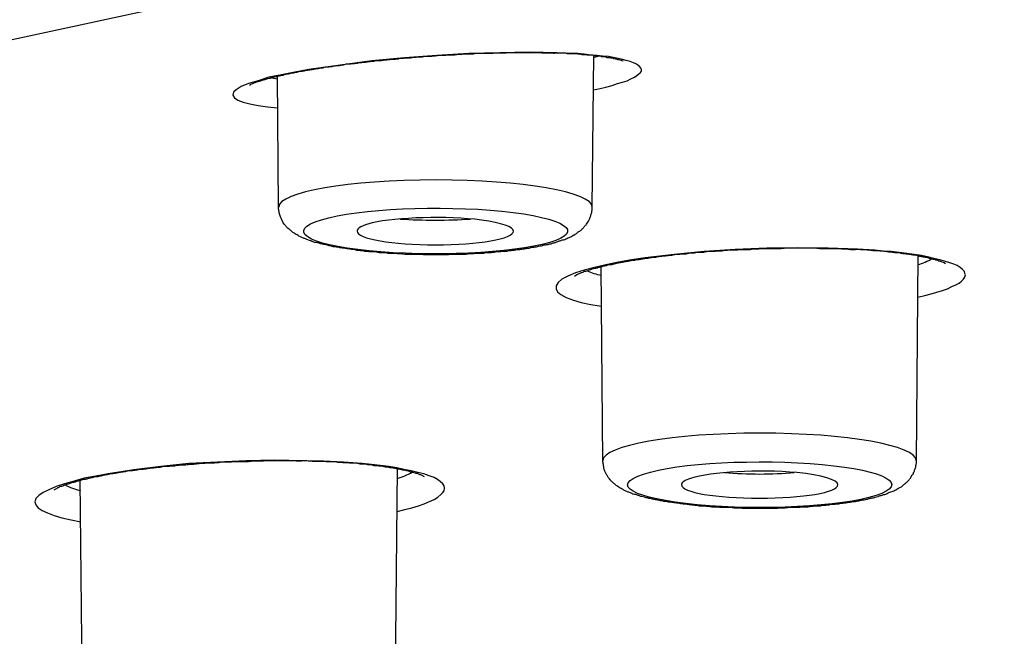
# Model space of a CAD drawing. Units: inches. Extents: x -1105 to 784, y -1219 to 1676.
# Drawn here: x 277 to 289, y 1185 to 1192 of the extents above; entities that cross this region are included whole.
import ezdxf

# ---------------------------------------------------------------- set-up
doc = ezdxf.new("R2010")
doc.units = ezdxf.units.IN
doc.header["$MEASUREMENT"] = 0
doc.layers.add('Layer 1', color=7, linetype='Continuous')

msp = doc.modelspace()

# ---------------------------------------------------------------- linework, layer by layer
at = {"layer": 'Layer 1', "lineweight": 25}
for points in [[(311.956, 1197.314), (305.011, 1196.607), (298.387, 1195.81), (292.107, 1194.936), (286.208, 1193.978), (280.732, 1192.949), (275.695, 1191.861), (271.134, 1190.702), (267.067, 1189.494)], [(283.699, 1191.986), (283.36, 1191.992), (282.997, 1191.986), (282.617, 1191.974), (282.224, 1191.95), (281.826, 1191.921), (281.427, 1191.885), (281.035, 1191.831), (280.654, 1191.778), (280.482, 1191.748), (280.315, 1191.713), (280.161, 1191.683), (280.03, 1191.641), (279.911, 1191.606), (279.822, 1191.57), (279.762, 1191.528), (279.727, 1191.499), (279.721, 1191.463), (279.738, 1191.433), (279.78, 1191.403), (279.846, 1191.379), (279.929, 1191.356), (280.03, 1191.338), (280.143, 1191.32), (280.268, 1191.308)], [(284.145, 1191.528), (284.228, 1191.546), (284.3, 1191.564), (284.377, 1191.582), (284.442, 1191.606), (284.502, 1191.623), (284.561, 1191.641), (284.603, 1191.665), (284.65, 1191.683), (284.68, 1191.706), (284.704, 1191.724), (284.722, 1191.742), (284.734, 1191.76), (284.734, 1191.778), (284.728, 1191.796), (284.716, 1191.814), (284.692, 1191.831), (284.668, 1191.849), (284.638, 1191.861), (284.597, 1191.879), (284.549, 1191.891), (284.502, 1191.903), (284.448, 1191.915), (284.389, 1191.926), (284.329, 1191.938), (284.258, 1191.945), (284.187, 1191.95), (284.115, 1191.956), (284.032, 1191.968), (283.955, 1191.974), (283.871, 1191.974), (283.788, 1191.98), (283.699, 1191.986)], [(284.132, 1190.089), (284.15, 1191.95)], [(284.146, 1191.928), (284.2, 1191.945)], [(280.192, 1191.678), (280.269, 1191.666)], [(280.279, 1190.089), (280.267, 1191.701)], [(287.386, 1189.572), (287.029, 1189.584), (286.654, 1189.589), (286.274, 1189.584), (285.887, 1189.566), (285.507, 1189.542), (285.138, 1189.506), (284.781, 1189.465), (284.615, 1189.441), (284.454, 1189.411), (284.3, 1189.381), (284.157, 1189.346), (284.032, 1189.316), (283.925, 1189.281), (283.83, 1189.239), (283.758, 1189.203), (283.711, 1189.162), (283.687, 1189.12), (283.687, 1189.084), (283.705, 1189.049), (283.746, 1189.013), (283.812, 1188.977), (283.901, 1188.947), (283.996, 1188.918), (284.115, 1188.894), (284.246, 1188.87)], [(288.129, 1188.983), (288.212, 1189.001), (288.29, 1189.025), (288.361, 1189.042), (288.432, 1189.066), (288.492, 1189.084), (288.545, 1189.114), (288.593, 1189.132), (288.634, 1189.155), (288.664, 1189.179), (288.688, 1189.203), (288.706, 1189.227), (288.712, 1189.257), (288.706, 1189.274), (288.7, 1189.298), (288.676, 1189.322), (288.646, 1189.346), (288.611, 1189.37), (288.569, 1189.387), (288.522, 1189.405), (288.456, 1189.423), (288.397, 1189.441), (288.325, 1189.459), (288.248, 1189.477), (288.171, 1189.494), (288.081, 1189.506), (287.992, 1189.518), (287.897, 1189.53), (287.802, 1189.542), (287.701, 1189.548), (287.6, 1189.56), (287.386, 1189.572)], [(288.11, 1186.973), (288.134, 1189.489)], [(284.263, 1186.973), (284.239, 1189.358)], [(280.583, 1186.973), (280.232, 1186.979), (279.881, 1186.973), (279.531, 1186.955), (279.18, 1186.937), (278.835, 1186.902), (278.502, 1186.86), (278.187, 1186.813), (278.038, 1186.783), (277.895, 1186.759), (277.77, 1186.723), (277.651, 1186.688), (277.55, 1186.658), (277.461, 1186.616), (277.39, 1186.581), (277.336, 1186.545), (277.301, 1186.51), (277.289, 1186.468), (277.301, 1186.432), (277.33, 1186.396), (277.378, 1186.361), (277.443, 1186.331), (277.527, 1186.301), (277.622, 1186.271), (277.735, 1186.248), (277.854, 1186.224)], [(281.736, 1186.349), (281.832, 1186.373), (281.915, 1186.396), (281.998, 1186.42), (282.07, 1186.444), (282.135, 1186.474), (282.189, 1186.498), (282.236, 1186.527), (282.272, 1186.557), (282.296, 1186.581), (282.313, 1186.605), (282.319, 1186.634), (282.313, 1186.664), (282.296, 1186.688), (282.266, 1186.717), (282.23, 1186.741), (282.189, 1186.765), (282.129, 1186.789), (282.064, 1186.813), (281.992, 1186.83), (281.909, 1186.848), (281.82, 1186.866), (281.731, 1186.884), (281.635, 1186.902), (281.529, 1186.914), (281.421, 1186.925), (281.308, 1186.937), (281.076, 1186.955), (280.833, 1186.967), (280.583, 1186.973)], [(281.717, 1184.375), (281.741, 1186.872)], [(277.87, 1184.375), (277.846, 1186.735)]]:
    msp.add_lwpolyline(points, dxfattribs=at)
for points, knots in [([(308.726, 1161.947), (366.704, 1156.446), (439.37, 1160.151), (471.047, 1170.218), (502.712, 1180.285), (481.394, 1192.904), (423.422, 1198.404), (365.444, 1203.905), (292.778, 1200.2), (261.101, 1190.133), (229.43, 1180.065), (250.754, 1167.447), (308.726, 1161.947)], [0, 0, 0, 0, 1, 1, 1, 2, 2, 2, 3, 3, 3, 4, 4, 4, 4]), ([(486.436, 1180.845), (486.639, 1192.392), (432.912, 1201.776), (366.443, 1201.812), (299.967, 1201.847), (245.914, 1192.517), (245.706, 1180.975), (245.706, 1180.975), (245.706, 1180.845), (245.706, 1180.845)], [0, 0, 0, 0, 1, 1, 1, 2, 2, 2, 3, 3, 3, 3]), ([(279.922, 1191.585), (279.934, 1191.597), (279.94, 1191.597), (279.94, 1191.597), (279.952, 1191.603), (279.958, 1191.603), (279.963, 1191.609), (279.969, 1191.609), (279.975, 1191.615), (279.981, 1191.615), (280.005, 1191.621), (280.011, 1191.627), (280.011, 1191.627), (280.041, 1191.633), (280.047, 1191.639), (280.053, 1191.639), (280.059, 1191.639), (280.064, 1191.644), (280.07, 1191.644), (280.076, 1191.651), (280.082, 1191.651), (280.094, 1191.651), (280.1, 1191.656), (280.112, 1191.656), (280.118, 1191.656), (280.124, 1191.662), (280.13, 1191.662), (280.136, 1191.668), (280.148, 1191.668), (280.154, 1191.668), (280.165, 1191.674), (280.171, 1191.674), (280.183, 1191.674), (280.189, 1191.68), (280.201, 1191.68), (280.207, 1191.686), (280.219, 1191.686), (280.225, 1191.686), (280.237, 1191.692), (280.243, 1191.692), (280.255, 1191.692), (280.267, 1191.698), (280.273, 1191.698), (280.285, 1191.704), (280.296, 1191.704), (280.308, 1191.704), (280.314, 1191.71), (280.326, 1191.71), (280.338, 1191.71), (280.35, 1191.716), (280.362, 1191.722), (280.368, 1191.722), (280.38, 1191.722), (280.392, 1191.728), (280.403, 1191.728), (280.415, 1191.728), (280.421, 1191.728), (280.433, 1191.734), (280.451, 1191.74), (280.457, 1191.74), (280.469, 1191.74), (280.481, 1191.746), (280.493, 1191.746), (280.504, 1191.746), (280.516, 1191.751), (280.528, 1191.751), (280.54, 1191.758), (280.558, 1191.758), (280.564, 1191.758), (280.582, 1191.763), (280.594, 1191.763), (280.606, 1191.763), (280.618, 1191.769), (280.629, 1191.769), (280.641, 1191.775), (280.653, 1191.775), (280.671, 1191.775), (280.683, 1191.781), (280.695, 1191.781), (280.707, 1191.781), (280.719, 1191.787), (280.736, 1191.787), (280.748, 1191.793), (280.76, 1191.793), (280.772, 1191.793), (280.79, 1191.799), (280.802, 1191.799), (280.814, 1191.799), (280.831, 1191.799), (280.843, 1191.805), (280.855, 1191.811), (280.867, 1191.811), (280.885, 1191.811), (280.897, 1191.811), (280.915, 1191.817), (280.927, 1191.817), (280.939, 1191.817), (280.957, 1191.823), (280.968, 1191.823), (280.986, 1191.829), (280.998, 1191.829), (281.01, 1191.829), (281.028, 1191.829), (281.04, 1191.835), (281.058, 1191.835), (281.069, 1191.835), (281.081, 1191.841), (281.099, 1191.841), (281.111, 1191.847), (281.129, 1191.847), (281.147, 1191.847), (281.159, 1191.847), (281.17, 1191.853), (281.188, 1191.853), (281.2, 1191.853), (281.218, 1191.853), (281.236, 1191.859), (281.248, 1191.859), (281.26, 1191.865), (281.278, 1191.865), (281.29, 1191.865), (281.307, 1191.865), (281.325, 1191.871), (281.337, 1191.871), (281.349, 1191.871), (281.367, 1191.871), (281.385, 1191.876), (281.396, 1191.876), (281.414, 1191.883), (281.432, 1191.883), (281.444, 1191.883), (281.456, 1191.883), (281.474, 1191.888), (281.492, 1191.888), (281.503, 1191.888), (281.521, 1191.888), (281.539, 1191.888), (281.551, 1191.894), (281.563, 1191.894), (281.581, 1191.9), (281.599, 1191.9), (281.611, 1191.9), (281.628, 1191.9), (281.646, 1191.9), (281.658, 1191.906), (281.67, 1191.906), (281.688, 1191.906), (281.706, 1191.906), (281.718, 1191.906), (281.735, 1191.912), (281.753, 1191.912), (281.765, 1191.918), (281.777, 1191.918), (281.795, 1191.918), (281.813, 1191.918), (281.825, 1191.918), (281.842, 1191.924), (281.86, 1191.924), (281.872, 1191.924), (281.89, 1191.924), (281.902, 1191.924), (281.92, 1191.924), (281.932, 1191.93), (281.95, 1191.93), (281.967, 1191.93), (281.979, 1191.936), (281.997, 1191.936), (282.009, 1191.936), (282.027, 1191.936), (282.039, 1191.936), (282.057, 1191.936), (282.074, 1191.942), (282.086, 1191.942), (282.104, 1191.942), (282.116, 1191.942), (282.116, 1191.942), (282.163, 1191.942), (282.163, 1191.942), (282.181, 1191.948), (282.193, 1191.948), (282.205, 1191.948), (282.223, 1191.954), (282.241, 1191.954), (282.253, 1191.954), (282.271, 1191.954), (282.289, 1191.954), (282.3, 1191.954), (282.312, 1191.954), (282.33, 1191.954), (282.342, 1191.96), (282.342, 1191.96), (282.39, 1191.96), (282.39, 1191.96), (282.401, 1191.96), (282.419, 1191.96), (282.431, 1191.96), (282.449, 1191.96), (282.467, 1191.966), (282.479, 1191.966), (282.479, 1191.966), (282.52, 1191.966), (282.52, 1191.966), (282.538, 1191.971), (282.55, 1191.971), (282.568, 1191.971), (282.58, 1191.971), (282.598, 1191.971), (282.61, 1191.971), (282.61, 1191.971), (282.651, 1191.971), (282.651, 1191.971), (282.669, 1191.971), (282.681, 1191.971), (282.699, 1191.978), (282.699, 1191.978), (282.74, 1191.978), (282.74, 1191.978), (282.74, 1191.978), (282.782, 1191.978), (282.782, 1191.978), (282.794, 1191.978), (282.812, 1191.978), (282.824, 1191.978), (282.824, 1191.978), (282.865, 1191.978), (282.865, 1191.978), (282.865, 1191.978), (282.913, 1191.978), (282.913, 1191.978), (282.925, 1191.983), (282.937, 1191.983), (282.949, 1191.983), (282.949, 1191.983), (282.99, 1191.983), (282.99, 1191.983), (282.99, 1191.983), (283.032, 1191.983), (283.032, 1191.983), (283.032, 1191.983), (283.073, 1191.983), (283.073, 1191.983), (283.085, 1191.99), (283.097, 1191.99), (283.115, 1191.99), (283.115, 1191.99), (283.151, 1191.99), (283.151, 1191.99), (283.151, 1191.99), (283.192, 1191.99), (283.192, 1191.99), (283.192, 1191.99), (283.234, 1191.99), (283.234, 1191.99), (283.234, 1191.99), (283.27, 1191.99), (283.27, 1191.99), (283.27, 1191.99), (283.311, 1191.99), (283.311, 1191.99), (283.311, 1191.99), (283.347, 1191.99), (283.347, 1191.99), (283.347, 1191.99), (283.383, 1191.99), (283.383, 1191.99), (283.383, 1191.99), (283.424, 1191.99), (283.424, 1191.99), (283.424, 1191.99), (283.46, 1191.99), (283.46, 1191.99), (283.46, 1191.99), (283.495, 1191.99), (283.495, 1191.99), (283.507, 1191.983), (283.519, 1191.983), (283.531, 1191.983), (283.531, 1191.983), (283.567, 1191.983), (283.567, 1191.983), (283.567, 1191.983), (283.603, 1191.983), (283.603, 1191.983), (283.603, 1191.983), (283.638, 1191.983), (283.638, 1191.983), (283.65, 1191.983), (283.662, 1191.978), (283.668, 1191.978)], [0, 0, 0, 0, 1, 1, 1, 2, 2, 2, 3, 3, 3, 4, 4, 4, 5, 5, 5, 6, 6, 6, 7, 7, 7, 8, 8, 8, 9, 9, 9, 10, 10, 10, 11, 11, 11, 12, 12, 12, 13, 13, 13, 14, 14, 14, 15, 15, 15, 16, 16, 16, 17, 17, 17, 18, 18, 18, 19, 19, 19, 20, 20, 20, 21, 21, 21, 22, 22, 22, 23, 23, 23, 24, 24, 24, 25, 25, 25, 26, 26, 26, 27, 27, 27, 28, 28, 28, 29, 29, 29, 30, 30, 30, 31, 31, 31, 32, 32, 32, 33, 33, 33, 34, 34, 34, 35, 35, 35, 36, 36, 36, 37, 37, 37, 38, 38, 38, 39, 39, 39, 40, 40, 40, 41, 41, 41, 42, 42, 42, 43, 43, 43, 44, 44, 44, 45, 45, 45, 46, 46, 46, 47, 47, 47, 48, 48, 48, 49, 49, 49, 50, 50, 50, 51, 51, 51, 52, 52, 52, 53, 53, 53, 54, 54, 54, 55, 55, 55, 56, 56, 56, 57, 57, 57, 58, 58, 58, 59, 59, 59, 60, 60, 60, 61, 61, 61, 62, 62, 62, 63, 63, 63, 64, 64, 64, 65, 65, 65, 66, 66, 66, 67, 67, 67, 68, 68, 68, 69, 69, 69, 70, 70, 70, 71, 71, 71, 72, 72, 72, 73, 73, 73, 74, 74, 74, 75, 75, 75, 76, 76, 76, 77, 77, 77, 78, 78, 78, 79, 79, 79, 80, 80, 80, 81, 81, 81, 82, 82, 82, 83, 83, 83, 84, 84, 84, 85, 85, 85, 86, 86, 86, 87, 87, 87, 88, 88, 88, 89, 89, 89, 90, 90, 90, 91, 91, 91, 92, 92, 92, 93, 93, 93, 94, 94, 94, 95, 95, 95, 96, 96, 96, 96]), ([(284.512, 1191.883), (284.494, 1191.888), (284.489, 1191.888), (284.489, 1191.888), (284.477, 1191.894), (284.471, 1191.894), (284.471, 1191.894), (284.453, 1191.9), (284.453, 1191.9), (284.447, 1191.9), (284.429, 1191.906), (284.423, 1191.906), (284.417, 1191.906), (284.399, 1191.912), (284.393, 1191.912), (284.388, 1191.918), (284.364, 1191.918), (284.358, 1191.918), (284.358, 1191.918), (284.346, 1191.924), (284.34, 1191.924), (284.34, 1191.924), (284.328, 1191.924), (284.322, 1191.924), (284.316, 1191.924), (284.31, 1191.93), (284.304, 1191.93), (284.298, 1191.93), (284.292, 1191.93), (284.287, 1191.936), (284.275, 1191.936), (284.269, 1191.936), (284.263, 1191.936), (284.257, 1191.936), (284.251, 1191.936), (284.239, 1191.936), (284.233, 1191.942), (284.227, 1191.942), (284.221, 1191.942), (284.209, 1191.942), (284.209, 1191.942), (284.185, 1191.942), (284.185, 1191.942), (284.179, 1191.948), (284.167, 1191.948), (284.161, 1191.948), (284.156, 1191.948), (284.15, 1191.954), (284.138, 1191.954), (284.132, 1191.954), (284.126, 1191.954), (284.114, 1191.954), (284.114, 1191.954), (284.09, 1191.954), (284.09, 1191.954), (284.078, 1191.954), (284.072, 1191.96), (284.06, 1191.96), (284.055, 1191.96), (284.043, 1191.96), (284.037, 1191.96), (284.037, 1191.96), (284.007, 1191.96), (284.007, 1191.96), (284.001, 1191.96), (283.989, 1191.966), (283.983, 1191.966), (283.983, 1191.966), (283.954, 1191.966), (283.954, 1191.966), (283.942, 1191.971), (283.93, 1191.971), (283.918, 1191.971), (283.918, 1191.971), (283.894, 1191.971), (283.894, 1191.971), (283.882, 1191.971), (283.876, 1191.971), (283.864, 1191.971), (283.864, 1191.971), (283.828, 1191.971), (283.828, 1191.971), (283.823, 1191.978), (283.811, 1191.978), (283.805, 1191.978), (283.805, 1191.978), (283.769, 1191.978), (283.769, 1191.978), (283.757, 1191.978), (283.751, 1191.978), (283.739, 1191.978), (283.739, 1191.978), (283.704, 1191.978), (283.704, 1191.978), (283.704, 1191.978), (283.668, 1191.978), (283.668, 1191.978)], [0, 0, 0, 0, 1, 1, 1, 2, 2, 2, 3, 3, 3, 4, 4, 4, 5, 5, 5, 6, 6, 6, 7, 7, 7, 8, 8, 8, 9, 9, 9, 10, 10, 10, 11, 11, 11, 12, 12, 12, 13, 13, 13, 14, 14, 14, 15, 15, 15, 16, 16, 16, 17, 17, 17, 18, 18, 18, 19, 19, 19, 20, 20, 20, 21, 21, 21, 22, 22, 22, 23, 23, 23, 24, 24, 24, 25, 25, 25, 26, 26, 26, 27, 27, 27, 28, 28, 28, 29, 29, 29, 30, 30, 30, 31, 31, 31, 32, 32, 32, 32]), ([(284.131, 1190.089), (284.131, 1190.273), (283.268, 1190.422), (282.21, 1190.422), (281.145, 1190.422), (280.283, 1190.273), (280.283, 1190.089)], [0, 0, 0, 0, 1, 1, 1, 2, 2, 2, 2]), ([(281.218, 1189.566), (281.2, 1189.566), (281.182, 1189.566), (281.17, 1189.572), (281.153, 1189.572), (281.135, 1189.578), (281.123, 1189.578), (281.111, 1189.578), (281.093, 1189.584), (281.075, 1189.584), (281.063, 1189.584), (281.046, 1189.589), (281.034, 1189.589), (281.022, 1189.596), (281.004, 1189.596), (280.992, 1189.596), (280.974, 1189.601), (280.962, 1189.601), (280.95, 1189.601), (280.939, 1189.607), (280.921, 1189.613), (280.909, 1189.613), (280.897, 1189.613), (280.885, 1189.619), (280.867, 1189.625), (280.861, 1189.625), (280.843, 1189.631), (280.831, 1189.631), (280.82, 1189.631), (280.808, 1189.637), (280.796, 1189.637), (280.784, 1189.643), (280.772, 1189.649), (280.76, 1189.649), (280.748, 1189.655), (280.736, 1189.655), (280.724, 1189.655), (280.713, 1189.661), (280.701, 1189.667), (280.689, 1189.667), (280.683, 1189.673), (280.671, 1189.673), (280.659, 1189.679), (280.647, 1189.685), (280.635, 1189.685), (280.629, 1189.691), (280.617, 1189.697), (280.606, 1189.703), (280.594, 1189.703), (280.582, 1189.708), (280.57, 1189.714), (280.558, 1189.72), (280.546, 1189.726), (280.534, 1189.732), (280.522, 1189.738), (280.504, 1189.75), (280.487, 1189.756), (280.475, 1189.768), (280.463, 1189.774), (280.451, 1189.78), (280.439, 1189.792), (280.433, 1189.798), (280.421, 1189.81), (280.409, 1189.816), (280.397, 1189.828), (280.385, 1189.833), (280.38, 1189.845), (280.368, 1189.857), (280.362, 1189.869), (280.35, 1189.881), (280.344, 1189.887), (280.338, 1189.899), (280.332, 1189.905), (280.332, 1189.905), (280.314, 1189.952), (280.314, 1189.952), (280.308, 1189.964), (280.302, 1189.976), (280.296, 1189.994), (280.29, 1190.012), (280.29, 1190.024), (280.284, 1190.041), (280.284, 1190.059), (280.279, 1190.077), (280.279, 1190.089)], [0, 0, 0, 0, 1, 1, 1, 2, 2, 2, 3, 3, 3, 4, 4, 4, 5, 5, 5, 6, 6, 6, 7, 7, 7, 8, 8, 8, 9, 9, 9, 10, 10, 10, 11, 11, 11, 12, 12, 12, 13, 13, 13, 14, 14, 14, 15, 15, 15, 16, 16, 16, 17, 17, 17, 18, 18, 18, 19, 19, 19, 20, 20, 20, 21, 21, 21, 22, 22, 22, 23, 23, 23, 24, 24, 24, 25, 25, 25, 26, 26, 26, 27, 27, 27, 28, 28, 28, 28]), ([(283.161, 1190.024), (282.436, 1190.113), (281.425, 1190.083), (280.896, 1189.958), (280.372, 1189.833), (280.533, 1189.655), (281.253, 1189.566), (281.978, 1189.477), (282.995, 1189.506), (283.518, 1189.631), (284.047, 1189.756), (283.887, 1189.928), (283.161, 1190.024)], [0, 0, 0, 0, 1, 1, 1, 2, 2, 2, 3, 3, 3, 4, 4, 4, 4]), ([(281.218, 1189.566), (281.23, 1189.56), (281.248, 1189.56), (281.26, 1189.56), (281.278, 1189.56), (281.295, 1189.554), (281.313, 1189.554), (281.331, 1189.548), (281.343, 1189.548), (281.361, 1189.548), (281.379, 1189.548), (281.396, 1189.542), (281.414, 1189.542), (281.432, 1189.542), (281.45, 1189.542), (281.468, 1189.542), (281.486, 1189.536), (281.503, 1189.536), (281.515, 1189.53), (281.533, 1189.53), (281.551, 1189.53), (281.569, 1189.53), (281.587, 1189.53), (281.605, 1189.53), (281.622, 1189.524), (281.64, 1189.524), (281.658, 1189.524), (281.676, 1189.524), (281.7, 1189.524), (281.717, 1189.524), (281.735, 1189.518), (281.735, 1189.518), (281.789, 1189.518), (281.789, 1189.518), (281.807, 1189.512), (281.825, 1189.512), (281.842, 1189.512), (281.86, 1189.512), (281.878, 1189.512), (281.902, 1189.512), (281.902, 1189.512), (281.955, 1189.512), (281.955, 1189.512), (281.955, 1189.512), (282.009, 1189.512), (282.009, 1189.512), (282.033, 1189.512), (282.05, 1189.506), (282.068, 1189.506), (282.068, 1189.506), (282.128, 1189.506), (282.128, 1189.506), (282.128, 1189.506), (282.181, 1189.506), (282.181, 1189.506), (282.181, 1189.506), (282.241, 1189.506), (282.241, 1189.506), (282.241, 1189.506), (282.294, 1189.506), (282.294, 1189.506), (282.294, 1189.506), (282.354, 1189.506), (282.354, 1189.506), (282.378, 1189.506), (282.395, 1189.512), (282.413, 1189.512), (282.413, 1189.512), (282.467, 1189.512), (282.467, 1189.512), (282.485, 1189.512), (282.508, 1189.512), (282.526, 1189.512), (282.526, 1189.512), (282.58, 1189.512), (282.58, 1189.512), (282.598, 1189.512), (282.615, 1189.518), (282.633, 1189.518), (282.651, 1189.518), (282.675, 1189.518), (282.693, 1189.524), (282.693, 1189.524), (282.746, 1189.524), (282.746, 1189.524), (282.764, 1189.524), (282.782, 1189.524), (282.8, 1189.524), (282.818, 1189.53), (282.835, 1189.53), (282.853, 1189.53), (282.871, 1189.53), (282.889, 1189.53), (282.907, 1189.536), (282.925, 1189.536), (282.943, 1189.536), (282.954, 1189.542), (282.972, 1189.542), (282.99, 1189.542), (283.008, 1189.542), (283.026, 1189.548), (283.044, 1189.548), (283.061, 1189.548), (283.079, 1189.548), (283.091, 1189.548), (283.109, 1189.554), (283.127, 1189.554), (283.145, 1189.56), (283.162, 1189.56), (283.174, 1189.56), (283.192, 1189.566), (283.204, 1189.566), (283.222, 1189.566), (283.24, 1189.566), (283.252, 1189.572), (283.27, 1189.572), (283.287, 1189.578), (283.299, 1189.578), (283.311, 1189.578), (283.329, 1189.584), (283.347, 1189.584), (283.359, 1189.584), (283.377, 1189.589), (283.388, 1189.596), (283.4, 1189.596), (283.418, 1189.596), (283.43, 1189.601), (283.442, 1189.601), (283.454, 1189.601), (283.472, 1189.607), (283.484, 1189.613), (283.501, 1189.613), (283.507, 1189.613), (283.525, 1189.619), (283.537, 1189.625), (283.549, 1189.625), (283.561, 1189.625), (283.573, 1189.631), (283.591, 1189.631), (283.597, 1189.637), (283.614, 1189.637), (283.626, 1189.637), (283.638, 1189.643), (283.65, 1189.649), (283.662, 1189.649), (283.674, 1189.655), (283.686, 1189.655), (283.698, 1189.661), (283.704, 1189.667), (283.716, 1189.667), (283.727, 1189.673), (283.739, 1189.673), (283.751, 1189.679), (283.763, 1189.685), (283.775, 1189.685), (283.781, 1189.691), (283.793, 1189.691), (283.811, 1189.703), (283.828, 1189.708), (283.846, 1189.714), (283.858, 1189.72), (283.876, 1189.726), (283.894, 1189.738), (283.9, 1189.744), (283.906, 1189.75), (283.918, 1189.75), (283.924, 1189.756), (283.936, 1189.762), (283.947, 1189.774), (283.953, 1189.78), (283.965, 1189.786), (283.977, 1189.792), (283.989, 1189.804), (284.001, 1189.81), (284.007, 1189.821), (284.019, 1189.828), (284.025, 1189.839), (284.037, 1189.851), (284.043, 1189.863), (284.054, 1189.869), (284.06, 1189.881), (284.066, 1189.887), (284.072, 1189.899), (284.078, 1189.905), (284.09, 1189.916), (284.09, 1189.935), (284.096, 1189.94), (284.102, 1189.958), (284.108, 1189.97), (284.114, 1189.982), (284.114, 1189.994), (284.12, 1190.012), (284.126, 1190.024), (284.126, 1190.036), (284.126, 1190.047), (284.132, 1190.065), (284.132, 1190.065), (284.132, 1190.089), (284.132, 1190.089)], [0, 0, 0, 0, 1, 1, 1, 2, 2, 2, 3, 3, 3, 4, 4, 4, 5, 5, 5, 6, 6, 6, 7, 7, 7, 8, 8, 8, 9, 9, 9, 10, 10, 10, 11, 11, 11, 12, 12, 12, 13, 13, 13, 14, 14, 14, 15, 15, 15, 16, 16, 16, 17, 17, 17, 18, 18, 18, 19, 19, 19, 20, 20, 20, 21, 21, 21, 22, 22, 22, 23, 23, 23, 24, 24, 24, 25, 25, 25, 26, 26, 26, 27, 27, 27, 28, 28, 28, 29, 29, 29, 30, 30, 30, 31, 31, 31, 32, 32, 32, 33, 33, 33, 34, 34, 34, 35, 35, 35, 36, 36, 36, 37, 37, 37, 38, 38, 38, 39, 39, 39, 40, 40, 40, 41, 41, 41, 42, 42, 42, 43, 43, 43, 44, 44, 44, 45, 45, 45, 46, 46, 46, 47, 47, 47, 48, 48, 48, 49, 49, 49, 50, 50, 50, 51, 51, 51, 52, 52, 52, 53, 53, 53, 54, 54, 54, 55, 55, 55, 56, 56, 56, 57, 57, 57, 58, 58, 58, 59, 59, 59, 60, 60, 60, 61, 61, 61, 62, 62, 62, 63, 63, 63, 64, 64, 64, 65, 65, 65, 66, 66, 66, 66]), ([(282.773, 1189.93), (282.344, 1189.983), (281.738, 1189.965), (281.429, 1189.894), (281.31, 1189.864), (281.244, 1189.829), (281.244, 1189.793)], [0, 0, 0, 0, 1, 1, 1, 2, 2, 2, 2]), ([(281.244, 1189.793), (281.244, 1189.698), (281.678, 1189.626), (282.208, 1189.626), (282.737, 1189.626), (283.165, 1189.698), (283.165, 1189.793)], [0, 0, 0, 0, 1, 1, 1, 2, 2, 2, 2]), ([(283.912, 1189.242), (283.924, 1189.248), (283.93, 1189.254), (283.93, 1189.254), (283.948, 1189.266), (283.954, 1189.266), (283.954, 1189.266), (283.983, 1189.278), (283.989, 1189.278), (283.995, 1189.284), (284.001, 1189.284), (284.007, 1189.29), (284.019, 1189.29), (284.025, 1189.296), (284.031, 1189.296), (284.037, 1189.302), (284.049, 1189.302), (284.055, 1189.302), (284.066, 1189.307), (284.078, 1189.314), (284.09, 1189.314), (284.096, 1189.319), (284.108, 1189.319), (284.12, 1189.326), (284.132, 1189.331), (284.144, 1189.331), (284.15, 1189.337), (284.167, 1189.337), (284.179, 1189.337), (284.191, 1189.343), (284.203, 1189.349), (284.215, 1189.349), (284.227, 1189.355), (284.239, 1189.355), (284.257, 1189.361), (284.269, 1189.367), (284.287, 1189.367), (284.298, 1189.373), (284.31, 1189.373), (284.328, 1189.379), (284.34, 1189.385), (284.358, 1189.385), (284.376, 1189.385), (284.388, 1189.391), (284.399, 1189.391), (284.417, 1189.397), (284.435, 1189.403), (284.453, 1189.403), (284.465, 1189.409), (284.483, 1189.409), (284.5, 1189.415), (284.518, 1189.415), (284.536, 1189.421), (284.554, 1189.421), (284.572, 1189.426), (284.572, 1189.426), (284.625, 1189.438), (284.625, 1189.438), (284.643, 1189.438), (284.661, 1189.438), (284.679, 1189.444), (284.697, 1189.444), (284.715, 1189.45), (284.732, 1189.45), (284.75, 1189.456), (284.774, 1189.456), (284.792, 1189.462), (284.81, 1189.462), (284.827, 1189.462), (284.845, 1189.468), (284.869, 1189.474), (284.887, 1189.474), (284.911, 1189.474), (284.929, 1189.48), (284.947, 1189.48), (284.97, 1189.486), (284.988, 1189.486), (285.012, 1189.492), (285.03, 1189.492), (285.054, 1189.492), (285.071, 1189.498), (285.095, 1189.498), (285.113, 1189.498), (285.137, 1189.504), (285.161, 1189.51), (285.178, 1189.51), (285.202, 1189.51), (285.22, 1189.516), (285.244, 1189.516), (285.268, 1189.516), (285.286, 1189.516), (285.309, 1189.522), (285.327, 1189.528), (285.351, 1189.528), (285.375, 1189.528), (285.398, 1189.528), (285.416, 1189.534), (285.44, 1189.534), (285.464, 1189.534), (285.488, 1189.534), (285.505, 1189.539), (285.529, 1189.539), (285.553, 1189.546), (285.577, 1189.546), (285.595, 1189.546), (285.624, 1189.546), (285.642, 1189.551), (285.666, 1189.551), (285.69, 1189.551), (285.714, 1189.551), (285.737, 1189.551), (285.755, 1189.558), (285.785, 1189.558), (285.803, 1189.563), (285.827, 1189.563), (285.85, 1189.563), (285.874, 1189.563), (285.898, 1189.563), (285.916, 1189.563), (285.946, 1189.569), (285.963, 1189.569), (285.987, 1189.569), (286.011, 1189.569), (286.035, 1189.569), (286.058, 1189.569), (286.082, 1189.569), (286.106, 1189.575), (286.106, 1189.575), (286.177, 1189.575), (286.177, 1189.575), (286.195, 1189.581), (286.219, 1189.581), (286.243, 1189.581), (286.267, 1189.581), (286.29, 1189.581), (286.314, 1189.581), (286.314, 1189.581), (286.38, 1189.581), (286.38, 1189.581), (286.38, 1189.581), (286.451, 1189.581), (286.451, 1189.581), (286.475, 1189.587), (286.498, 1189.587), (286.516, 1189.587), (286.516, 1189.587), (286.588, 1189.587), (286.588, 1189.587), (286.588, 1189.587), (286.653, 1189.587), (286.653, 1189.587), (286.653, 1189.587), (286.719, 1189.587), (286.719, 1189.587), (286.719, 1189.587), (286.79, 1189.587), (286.79, 1189.587), (286.79, 1189.587), (286.855, 1189.587), (286.855, 1189.587), (286.879, 1189.587), (286.897, 1189.587), (286.921, 1189.581), (286.921, 1189.581), (286.986, 1189.581), (286.986, 1189.581), (286.986, 1189.581), (287.052, 1189.581), (287.052, 1189.581), (287.075, 1189.581), (287.093, 1189.581), (287.117, 1189.581), (287.117, 1189.581), (287.176, 1189.581), (287.176, 1189.581), (287.2, 1189.575), (287.218, 1189.575), (287.242, 1189.575), (287.26, 1189.575), (287.284, 1189.569), (287.301, 1189.569), (287.319, 1189.569), (287.343, 1189.569), (287.361, 1189.569)], [0, 0, 0, 0, 1, 1, 1, 2, 2, 2, 3, 3, 3, 4, 4, 4, 5, 5, 5, 6, 6, 6, 7, 7, 7, 8, 8, 8, 9, 9, 9, 10, 10, 10, 11, 11, 11, 12, 12, 12, 13, 13, 13, 14, 14, 14, 15, 15, 15, 16, 16, 16, 17, 17, 17, 18, 18, 18, 19, 19, 19, 20, 20, 20, 21, 21, 21, 22, 22, 22, 23, 23, 23, 24, 24, 24, 25, 25, 25, 26, 26, 26, 27, 27, 27, 28, 28, 28, 29, 29, 29, 30, 30, 30, 31, 31, 31, 32, 32, 32, 33, 33, 33, 34, 34, 34, 35, 35, 35, 36, 36, 36, 37, 37, 37, 38, 38, 38, 39, 39, 39, 40, 40, 40, 41, 41, 41, 42, 42, 42, 43, 43, 43, 44, 44, 44, 45, 45, 45, 46, 46, 46, 47, 47, 47, 48, 48, 48, 49, 49, 49, 50, 50, 50, 51, 51, 51, 52, 52, 52, 53, 53, 53, 54, 54, 54, 55, 55, 55, 56, 56, 56, 57, 57, 57, 58, 58, 58, 59, 59, 59, 60, 60, 60, 61, 61, 61, 61]), ([(288.467, 1189.391), (288.455, 1189.403), (288.449, 1189.403), (288.443, 1189.409), (288.419, 1189.415), (288.413, 1189.421), (288.407, 1189.421), (288.395, 1189.426), (288.39, 1189.426), (288.384, 1189.426), (288.378, 1189.432), (288.372, 1189.432), (288.36, 1189.438), (288.354, 1189.438), (288.342, 1189.438), (288.336, 1189.444), (288.324, 1189.444), (288.318, 1189.45), (288.306, 1189.45), (288.294, 1189.456), (288.283, 1189.456), (288.271, 1189.456), (288.265, 1189.462), (288.253, 1189.462), (288.241, 1189.468), (288.229, 1189.468), (288.217, 1189.474), (288.211, 1189.474), (288.193, 1189.474), (288.181, 1189.48), (288.169, 1189.48), (288.158, 1189.48), (288.146, 1189.486), (288.128, 1189.492), (288.122, 1189.492), (288.104, 1189.492), (288.092, 1189.498), (288.074, 1189.498), (288.062, 1189.498), (288.051, 1189.504), (288.033, 1189.504), (288.021, 1189.51), (288.003, 1189.51), (287.985, 1189.51), (287.973, 1189.516), (287.961, 1189.516), (287.944, 1189.516), (287.926, 1189.516), (287.914, 1189.522), (287.896, 1189.528), (287.878, 1189.528), (287.86, 1189.528), (287.842, 1189.528), (287.825, 1189.534), (287.813, 1189.534), (287.795, 1189.534), (287.777, 1189.534), (287.759, 1189.539), (287.741, 1189.539), (287.724, 1189.546), (287.706, 1189.546), (287.688, 1189.546), (287.67, 1189.546), (287.652, 1189.551), (287.634, 1189.551), (287.617, 1189.551), (287.593, 1189.551), (287.575, 1189.551), (287.557, 1189.558), (287.539, 1189.558), (287.521, 1189.558), (287.503, 1189.563), (287.48, 1189.563), (287.462, 1189.563), (287.444, 1189.563), (287.426, 1189.563), (287.402, 1189.569), (287.379, 1189.569), (287.361, 1189.569)], [0, 0, 0, 0, 1, 1, 1, 2, 2, 2, 3, 3, 3, 4, 4, 4, 5, 5, 5, 6, 6, 6, 7, 7, 7, 8, 8, 8, 9, 9, 9, 10, 10, 10, 11, 11, 11, 12, 12, 12, 13, 13, 13, 14, 14, 14, 15, 15, 15, 16, 16, 16, 17, 17, 17, 18, 18, 18, 19, 19, 19, 20, 20, 20, 21, 21, 21, 22, 22, 22, 23, 23, 23, 24, 24, 24, 25, 25, 25, 26, 26, 26, 26]), ([(288.109, 1186.974), (288.115, 1187.158), (287.252, 1187.312), (286.188, 1187.312), (285.124, 1187.312), (284.261, 1187.158), (284.261, 1186.974)], [0, 0, 0, 0, 1, 1, 1, 2, 2, 2, 2]), ([(277.525, 1186.614), (277.543, 1186.626), (277.543, 1186.626), (277.543, 1186.626), (277.567, 1186.638), (277.567, 1186.643), (277.579, 1186.643), (277.585, 1186.643), (277.591, 1186.65), (277.597, 1186.655), (277.603, 1186.655), (277.615, 1186.662), (277.621, 1186.662), (277.626, 1186.662), (277.638, 1186.667), (277.644, 1186.673), (277.656, 1186.673), (277.662, 1186.679), (277.674, 1186.679), (277.686, 1186.685), (277.692, 1186.691), (277.704, 1186.691), (277.704, 1186.691), (277.733, 1186.703), (277.733, 1186.703), (277.745, 1186.709), (277.757, 1186.709), (277.769, 1186.709), (277.781, 1186.715), (277.793, 1186.715), (277.805, 1186.721), (277.817, 1186.727), (277.834, 1186.727), (277.846, 1186.733), (277.858, 1186.733), (277.87, 1186.739), (277.888, 1186.745), (277.9, 1186.745), (277.918, 1186.751), (277.93, 1186.751), (277.942, 1186.757), (277.959, 1186.762), (277.971, 1186.762), (277.989, 1186.768), (278.007, 1186.768), (278.019, 1186.774), (278.037, 1186.78), (278.049, 1186.78), (278.066, 1186.78), (278.084, 1186.786), (278.102, 1186.786), (278.114, 1186.792), (278.132, 1186.798), (278.15, 1186.798), (278.167, 1186.804), (278.185, 1186.804), (278.203, 1186.81), (278.221, 1186.816), (278.239, 1186.816), (278.257, 1186.816), (278.275, 1186.822), (278.292, 1186.822), (278.31, 1186.828), (278.328, 1186.834), (278.346, 1186.834), (278.364, 1186.834), (278.388, 1186.84), (278.405, 1186.84), (278.423, 1186.846), (278.441, 1186.852), (278.459, 1186.852), (278.483, 1186.852), (278.5, 1186.858), (278.524, 1186.858), (278.542, 1186.864), (278.56, 1186.864), (278.584, 1186.87), (278.602, 1186.87), (278.62, 1186.87), (278.643, 1186.875), (278.667, 1186.875), (278.685, 1186.882), (278.703, 1186.882), (278.727, 1186.887), (278.744, 1186.887), (278.768, 1186.887), (278.792, 1186.894), (278.81, 1186.894), (278.833, 1186.894), (278.851, 1186.899), (278.875, 1186.905), (278.899, 1186.905), (278.917, 1186.905), (278.941, 1186.905), (278.958, 1186.911), (278.982, 1186.911), (279.006, 1186.911), (279.03, 1186.917), (279.048, 1186.917), (279.071, 1186.923), (279.095, 1186.923), (279.113, 1186.923), (279.137, 1186.923), (279.161, 1186.929), (279.184, 1186.929), (279.202, 1186.929), (279.226, 1186.929), (279.25, 1186.935), (279.274, 1186.935), (279.297, 1186.941), (279.315, 1186.941), (279.339, 1186.941), (279.363, 1186.941), (279.387, 1186.947), (279.41, 1186.947), (279.434, 1186.947), (279.452, 1186.947), (279.476, 1186.947), (279.499, 1186.947), (279.523, 1186.953), (279.547, 1186.953), (279.571, 1186.959), (279.595, 1186.959), (279.613, 1186.959), (279.636, 1186.959), (279.66, 1186.959), (279.684, 1186.959), (279.708, 1186.959), (279.731, 1186.965), (279.755, 1186.965), (279.779, 1186.965), (279.797, 1186.965), (279.821, 1186.965), (279.821, 1186.965), (279.892, 1186.965), (279.892, 1186.965), (279.916, 1186.965), (279.94, 1186.965), (279.958, 1186.97), (279.958, 1186.97), (280.029, 1186.97), (280.029, 1186.97), (280.029, 1186.97), (280.094, 1186.97), (280.094, 1186.97), (280.118, 1186.977), (280.142, 1186.977), (280.165, 1186.977), (280.165, 1186.977), (280.237, 1186.977), (280.237, 1186.977), (280.237, 1186.977), (280.296, 1186.977), (280.296, 1186.977), (280.296, 1186.977), (280.368, 1186.977), (280.368, 1186.977), (280.368, 1186.977), (280.433, 1186.977), (280.433, 1186.977), (280.457, 1186.977), (280.475, 1186.977), (280.498, 1186.97), (280.498, 1186.97), (280.564, 1186.97), (280.564, 1186.97)], [0, 0, 0, 0, 1, 1, 1, 2, 2, 2, 3, 3, 3, 4, 4, 4, 5, 5, 5, 6, 6, 6, 7, 7, 7, 8, 8, 8, 9, 9, 9, 10, 10, 10, 11, 11, 11, 12, 12, 12, 13, 13, 13, 14, 14, 14, 15, 15, 15, 16, 16, 16, 17, 17, 17, 18, 18, 18, 19, 19, 19, 20, 20, 20, 21, 21, 21, 22, 22, 22, 23, 23, 23, 24, 24, 24, 25, 25, 25, 26, 26, 26, 27, 27, 27, 28, 28, 28, 29, 29, 29, 30, 30, 30, 31, 31, 31, 32, 32, 32, 33, 33, 33, 34, 34, 34, 35, 35, 35, 36, 36, 36, 37, 37, 37, 38, 38, 38, 39, 39, 39, 40, 40, 40, 41, 41, 41, 42, 42, 42, 43, 43, 43, 44, 44, 44, 45, 45, 45, 46, 46, 46, 47, 47, 47, 48, 48, 48, 49, 49, 49, 50, 50, 50, 51, 51, 51, 52, 52, 52, 53, 53, 53, 54, 54, 54, 55, 55, 55, 55]), ([(282.074, 1186.774), (282.057, 1186.786), (282.051, 1186.786), (282.045, 1186.792), (282.039, 1186.792), (282.033, 1186.798), (282.027, 1186.798), (282.021, 1186.798), (282.009, 1186.804), (282.009, 1186.804), (282.003, 1186.804), (281.991, 1186.81), (281.985, 1186.816), (281.973, 1186.816), (281.967, 1186.816), (281.961, 1186.822), (281.95, 1186.822), (281.944, 1186.822), (281.932, 1186.828), (281.926, 1186.834), (281.914, 1186.834), (281.902, 1186.834), (281.896, 1186.84), (281.884, 1186.84), (281.872, 1186.846), (281.86, 1186.846), (281.848, 1186.852), (281.842, 1186.852), (281.83, 1186.858), (281.813, 1186.858), (281.807, 1186.858), (281.789, 1186.864), (281.777, 1186.864), (281.765, 1186.87), (281.753, 1186.87), (281.741, 1186.87), (281.724, 1186.875), (281.718, 1186.875), (281.7, 1186.882), (281.688, 1186.882), (281.67, 1186.887), (281.658, 1186.887), (281.646, 1186.887), (281.628, 1186.894), (281.611, 1186.894), (281.599, 1186.894), (281.581, 1186.899), (281.569, 1186.899), (281.551, 1186.905), (281.539, 1186.905), (281.521, 1186.905), (281.503, 1186.911), (281.486, 1186.911), (281.474, 1186.911), (281.456, 1186.911), (281.438, 1186.917), (281.42, 1186.923), (281.402, 1186.923), (281.385, 1186.923), (281.367, 1186.923), (281.349, 1186.929), (281.331, 1186.929), (281.313, 1186.929), (281.295, 1186.929), (281.278, 1186.935), (281.26, 1186.935), (281.242, 1186.941), (281.224, 1186.941), (281.206, 1186.941), (281.188, 1186.941), (281.164, 1186.941), (281.147, 1186.947), (281.129, 1186.947), (281.111, 1186.947), (281.093, 1186.947), (281.069, 1186.947), (281.046, 1186.953), (281.028, 1186.953), (281.01, 1186.953), (280.992, 1186.959), (280.968, 1186.959), (280.951, 1186.959), (280.927, 1186.959), (280.909, 1186.959), (280.885, 1186.959), (280.867, 1186.959), (280.843, 1186.965), (280.826, 1186.965), (280.802, 1186.965), (280.778, 1186.965), (280.76, 1186.965), (280.76, 1186.965), (280.695, 1186.965), (280.695, 1186.965), (280.671, 1186.965), (280.653, 1186.97), (280.629, 1186.97), (280.629, 1186.97), (280.564, 1186.97), (280.564, 1186.97)], [0, 0, 0, 0, 1, 1, 1, 2, 2, 2, 3, 3, 3, 4, 4, 4, 5, 5, 5, 6, 6, 6, 7, 7, 7, 8, 8, 8, 9, 9, 9, 10, 10, 10, 11, 11, 11, 12, 12, 12, 13, 13, 13, 14, 14, 14, 15, 15, 15, 16, 16, 16, 17, 17, 17, 18, 18, 18, 19, 19, 19, 20, 20, 20, 21, 21, 21, 22, 22, 22, 23, 23, 23, 24, 24, 24, 25, 25, 25, 26, 26, 26, 27, 27, 27, 28, 28, 28, 29, 29, 29, 30, 30, 30, 31, 31, 31, 32, 32, 32, 33, 33, 33, 33]), ([(285.392, 1186.426), (285.375, 1186.426), (285.357, 1186.426), (285.339, 1186.432), (285.321, 1186.432), (285.303, 1186.438), (285.291, 1186.438), (285.274, 1186.438), (285.256, 1186.438), (285.238, 1186.444), (285.226, 1186.444), (285.208, 1186.444), (285.196, 1186.45), (285.178, 1186.45), (285.16, 1186.456), (285.149, 1186.456), (285.131, 1186.456), (285.113, 1186.462), (285.101, 1186.462), (285.083, 1186.462), (285.071, 1186.462), (285.053, 1186.468), (285.042, 1186.474), (285.024, 1186.474), (285.012, 1186.474), (285, 1186.479), (284.982, 1186.479), (284.97, 1186.479), (284.952, 1186.486), (284.941, 1186.491), (284.929, 1186.491), (284.911, 1186.491), (284.899, 1186.498), (284.887, 1186.498), (284.875, 1186.498), (284.863, 1186.503), (284.845, 1186.509), (284.833, 1186.509), (284.822, 1186.509), (284.81, 1186.515), (284.798, 1186.515), (284.786, 1186.521), (284.774, 1186.527), (284.762, 1186.527), (284.75, 1186.533), (284.738, 1186.533), (284.726, 1186.533), (284.715, 1186.539), (284.703, 1186.545), (284.691, 1186.545), (284.679, 1186.551), (284.667, 1186.557), (284.661, 1186.557), (284.643, 1186.563), (284.631, 1186.563), (284.625, 1186.569), (284.613, 1186.569), (284.608, 1186.575), (284.596, 1186.581), (284.584, 1186.586), (284.572, 1186.586), (284.56, 1186.593), (284.548, 1186.598), (284.536, 1186.605), (284.524, 1186.61), (284.512, 1186.616), (284.5, 1186.622), (284.483, 1186.634), (284.465, 1186.64), (284.453, 1186.652), (284.441, 1186.658), (284.429, 1186.67), (284.417, 1186.676), (284.411, 1186.682), (284.399, 1186.694), (284.387, 1186.7), (284.376, 1186.711), (284.364, 1186.723), (284.358, 1186.729), (284.346, 1186.741), (284.34, 1186.759), (284.328, 1186.765), (284.322, 1186.777), (284.322, 1186.783), (284.31, 1186.795), (284.304, 1186.807), (284.298, 1186.818), (284.292, 1186.83), (284.286, 1186.848), (284.28, 1186.866), (284.275, 1186.878), (284.275, 1186.89), (284.269, 1186.908), (284.269, 1186.925), (284.263, 1186.943), (284.263, 1186.955), (284.263, 1186.973)], [0, 0, 0, 0, 1, 1, 1, 2, 2, 2, 3, 3, 3, 4, 4, 4, 5, 5, 5, 6, 6, 6, 7, 7, 7, 8, 8, 8, 9, 9, 9, 10, 10, 10, 11, 11, 11, 12, 12, 12, 13, 13, 13, 14, 14, 14, 15, 15, 15, 16, 16, 16, 17, 17, 17, 18, 18, 18, 19, 19, 19, 20, 20, 20, 21, 21, 21, 22, 22, 22, 23, 23, 23, 24, 24, 24, 25, 25, 25, 26, 26, 26, 27, 27, 27, 28, 28, 28, 29, 29, 29, 30, 30, 30, 31, 31, 31, 32, 32, 32, 32]), ([(286.955, 1186.926), (286.164, 1186.997), (285.183, 1186.95), (284.761, 1186.807), (284.333, 1186.676), (284.63, 1186.504), (285.421, 1186.433), (286.206, 1186.355), (287.187, 1186.409), (287.615, 1186.545), (288.037, 1186.682), (287.74, 1186.855), (286.955, 1186.926)], [0, 0, 0, 0, 1, 1, 1, 2, 2, 2, 3, 3, 3, 4, 4, 4, 4]), ([(285.392, 1186.426), (285.41, 1186.426), (285.428, 1186.426), (285.44, 1186.42), (285.458, 1186.42), (285.476, 1186.42), (285.493, 1186.42), (285.511, 1186.42), (285.529, 1186.414), (285.547, 1186.414), (285.565, 1186.414), (285.583, 1186.408), (285.601, 1186.408), (285.618, 1186.408), (285.636, 1186.408), (285.654, 1186.408), (285.672, 1186.408), (285.69, 1186.402), (285.708, 1186.402), (285.725, 1186.402), (285.749, 1186.402), (285.767, 1186.402), (285.767, 1186.402), (285.821, 1186.402), (285.821, 1186.402), (285.838, 1186.402), (285.856, 1186.396), (285.874, 1186.396), (285.874, 1186.396), (285.934, 1186.396), (285.934, 1186.396), (285.951, 1186.396), (285.969, 1186.39), (285.987, 1186.39), (285.987, 1186.39), (286.047, 1186.39), (286.047, 1186.39), (286.047, 1186.39), (286.106, 1186.39), (286.106, 1186.39), (286.106, 1186.39), (286.159, 1186.39), (286.159, 1186.39), (286.159, 1186.39), (286.219, 1186.39), (286.219, 1186.39), (286.219, 1186.39), (286.273, 1186.39), (286.273, 1186.39), (286.273, 1186.39), (286.332, 1186.39), (286.332, 1186.39), (286.332, 1186.39), (286.391, 1186.39), (286.391, 1186.39), (286.409, 1186.39), (286.427, 1186.396), (286.445, 1186.396), (286.445, 1186.396), (286.498, 1186.396), (286.498, 1186.396), (286.522, 1186.396), (286.54, 1186.402), (286.558, 1186.402), (286.558, 1186.402), (286.612, 1186.402), (286.612, 1186.402), (286.629, 1186.402), (286.647, 1186.402), (286.665, 1186.402), (286.683, 1186.402), (286.701, 1186.408), (286.724, 1186.408), (286.742, 1186.408), (286.76, 1186.408), (286.778, 1186.408), (286.796, 1186.408), (286.814, 1186.414), (286.831, 1186.414), (286.849, 1186.414), (286.867, 1186.42), (286.879, 1186.42), (286.897, 1186.42), (286.915, 1186.42), (286.933, 1186.42), (286.95, 1186.426), (286.968, 1186.426), (286.986, 1186.426), (287.004, 1186.426), (287.022, 1186.432), (287.04, 1186.432), (287.051, 1186.438), (287.069, 1186.438), (287.087, 1186.438), (287.105, 1186.438), (287.123, 1186.444), (287.135, 1186.444), (287.153, 1186.444), (287.164, 1186.444), (287.182, 1186.45), (287.2, 1186.45), (287.212, 1186.456), (287.23, 1186.456), (287.248, 1186.456), (287.26, 1186.462), (287.278, 1186.462), (287.289, 1186.462), (287.307, 1186.468), (287.319, 1186.468), (287.337, 1186.474), (287.349, 1186.474), (287.361, 1186.474), (287.379, 1186.479), (287.39, 1186.479), (287.408, 1186.479), (287.42, 1186.486), (287.432, 1186.491), (287.45, 1186.491), (287.462, 1186.491), (287.474, 1186.498), (287.486, 1186.498), (287.503, 1186.498), (287.515, 1186.503), (287.527, 1186.509), (287.539, 1186.509), (287.551, 1186.515), (287.569, 1186.515), (287.575, 1186.515), (287.593, 1186.521), (287.605, 1186.527), (287.611, 1186.527), (287.628, 1186.533), (287.64, 1186.533), (287.646, 1186.539), (287.664, 1186.545), (287.676, 1186.545), (287.682, 1186.545), (287.694, 1186.551), (287.706, 1186.557), (287.717, 1186.557), (287.729, 1186.563), (287.735, 1186.563), (287.747, 1186.569), (287.759, 1186.575), (287.771, 1186.581), (287.789, 1186.586), (287.807, 1186.593), (287.824, 1186.598), (287.836, 1186.605), (287.854, 1186.616), (287.872, 1186.622), (287.878, 1186.628), (287.89, 1186.634), (287.89, 1186.634), (287.902, 1186.64), (287.914, 1186.646), (287.926, 1186.652), (287.932, 1186.658), (287.944, 1186.67), (287.955, 1186.682), (287.967, 1186.688), (287.979, 1186.694), (287.985, 1186.706), (287.997, 1186.711), (288.003, 1186.723), (288.015, 1186.729), (288.021, 1186.741), (288.033, 1186.753), (288.039, 1186.759), (288.045, 1186.771), (288.05, 1186.783), (288.056, 1186.795), (288.068, 1186.801), (288.074, 1186.813), (288.074, 1186.83), (288.086, 1186.837), (288.086, 1186.854), (288.092, 1186.866), (288.092, 1186.878), (288.104, 1186.89), (288.104, 1186.902), (288.104, 1186.92), (288.11, 1186.932), (288.11, 1186.943), (288.11, 1186.943), (288.11, 1186.973), (288.11, 1186.973)], [0, 0, 0, 0, 1, 1, 1, 2, 2, 2, 3, 3, 3, 4, 4, 4, 5, 5, 5, 6, 6, 6, 7, 7, 7, 8, 8, 8, 9, 9, 9, 10, 10, 10, 11, 11, 11, 12, 12, 12, 13, 13, 13, 14, 14, 14, 15, 15, 15, 16, 16, 16, 17, 17, 17, 18, 18, 18, 19, 19, 19, 20, 20, 20, 21, 21, 21, 22, 22, 22, 23, 23, 23, 24, 24, 24, 25, 25, 25, 26, 26, 26, 27, 27, 27, 28, 28, 28, 29, 29, 29, 30, 30, 30, 31, 31, 31, 32, 32, 32, 33, 33, 33, 34, 34, 34, 35, 35, 35, 36, 36, 36, 37, 37, 37, 38, 38, 38, 39, 39, 39, 40, 40, 40, 41, 41, 41, 42, 42, 42, 43, 43, 43, 44, 44, 44, 45, 45, 45, 46, 46, 46, 47, 47, 47, 48, 48, 48, 49, 49, 49, 50, 50, 50, 51, 51, 51, 52, 52, 52, 53, 53, 53, 54, 54, 54, 55, 55, 55, 56, 56, 56, 57, 57, 57, 58, 58, 58, 59, 59, 59, 60, 60, 60, 61, 61, 61, 62, 62, 62, 62]), ([(286.641, 1186.827), (286.177, 1186.869), (285.589, 1186.839), (285.339, 1186.756), (285.268, 1186.732), (285.226, 1186.708), (285.226, 1186.679)], [0, 0, 0, 0, 1, 1, 1, 2, 2, 2, 2]), ([(285.226, 1186.679), (285.226, 1186.584), (285.654, 1186.512), (286.183, 1186.512), (286.718, 1186.512), (287.147, 1186.584), (287.147, 1186.679)], [0, 0, 0, 0, 1, 1, 1, 2, 2, 2, 2])]:
    msp.add_open_spline(points, degree=3, knots=knots, dxfattribs=at)
for points in [[(281.774, 1189.942), (282.047, 1189.924), (282.362, 1189.924), (282.636, 1189.942)], [(283.165, 1189.793), (283.165, 1189.846), (283.022, 1189.894), (282.773, 1189.93)], [(288.13, 1189.383), (288.19, 1189.4), (288.249, 1189.424), (288.303, 1189.454)], [(284.069, 1189.305), (284.122, 1189.281), (284.182, 1189.264), (284.241, 1189.252)], [(281.738, 1186.754), (281.803, 1186.772), (281.863, 1186.802), (281.922, 1186.831)], [(285.755, 1186.827), (286.029, 1186.804), (286.344, 1186.804), (286.611, 1186.827)], [(287.147, 1186.679), (287.147, 1186.738), (286.95, 1186.798), (286.641, 1186.827)], [(277.658, 1186.677), (277.718, 1186.647), (277.783, 1186.623), (277.849, 1186.605)]]:
    msp.add_open_spline(points, degree=3, dxfattribs=at)

doc.saveas('drawing.dxf')
